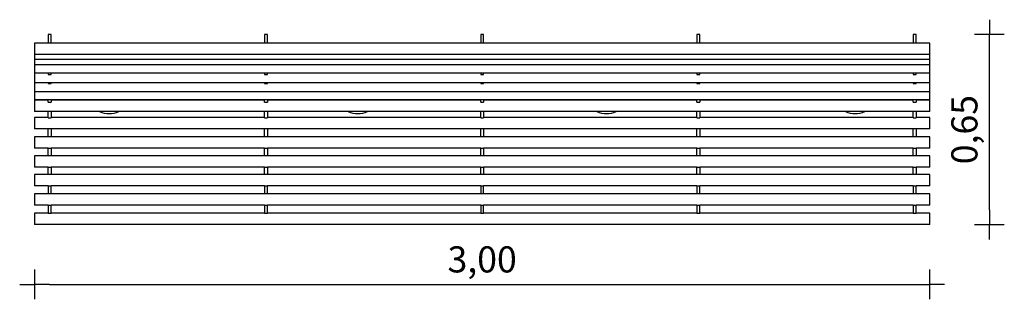
# Model space of a CAD drawing. Extents: x -2670 to 630, y 3088 to 4024.
import ezdxf

# ---------------------------------------------------------------- set-up
doc = ezdxf.new("R2010")
doc.units = 0
doc.header["$MEASUREMENT"] = 0
doc.layers.get('DEFPOINTS').update_dxf_attribs({"linetype": 'CONTINUOUS'})
doc.layers.add('AM_VIS', color=7, linetype='CONTINUOUS', lineweight=30)
doc.layers.add('B', color=3, linetype='CONTINUOUS')
doc.styles.add('KATALOG', font='swissl.ttf')
doc.dimstyles.new('KATALOG', dxfattribs={"dimscale": 50, "dimtxt": 1.75, "dimasz": 1, "dimexe": 0, "dimexo": 0, "dimgap": 0.63, "dimtad": 1, "dimlfac": 0.001, "dimzin": 1, "dimtxsty": 'KATALOG', "dimblk1": 'KATPFEIL', "dimblk2": 'KATPFEIL', "dimsah": 1, "dimcen": 2, "dimse1": 1, "dimse2": 1, "dimclrd": 256, "dimclre": 256, "dimclrt": 6, "dimadec": 0, "dimazin": 0, "dimtfac": 1, "dimtmove": 0, "dimatfit": 3, "dimldrblk": 'KATPFEIL', "dimfxl": 0, "dimtvp": 1, "dimtolj": 1, "dimtzin": 0, "dimarcsym": 0})

# ---------------------------------------------------------------- blocks, each defined once
blk = doc.blocks.new('KATPFEIL')
at = {"layer": 'B', "ltscale": 1000}
for p, q in [((0, -1), (0, 1)), ((-1, 0), (0, 0)), ((1, 0), (0, 0))]:
    blk.add_line(p, q, dxfattribs=at)
blk = doc.blocks.new('*D1')
at = {"layer": 'B', "lineweight": -2, "ltscale": 100}
blk.add_line((-2569.7, 3137.7), (330.3, 3137.7), dxfattribs=at)
at = {"layer": 'DEFPOINTS', "color": 0, "ltscale": 100}
for p in [(-2619.7, 3337.7), (380.3, 3337.7), (380.3, 3137.7)]:
    blk.add_point(p, dxfattribs=at)
at = {"layer": 'B', "lineweight": -2, "ltscale": 100, "xscale": 50, "yscale": 50, "zscale": 50, "rotation": 180}
blk.add_blockref('KATPFEIL', (-2619.7, 3137.7), dxfattribs=at)
at = {"layer": 'B', "lineweight": -2, "ltscale": 100, "xscale": 50, "yscale": 50, "zscale": 50}
blk.add_blockref('KATPFEIL', (380.3, 3137.7), dxfattribs=at)
at = {"layer": 'B', "color": 6, "ltscale": 100, "insert": (-1119.7, 3221.4), "char_height": 87.5, "attachment_point": 5, "style": 'KATALOG'}
blk.add_mtext('\\A1;3,00', dxfattribs=at)
blk = doc.blocks.new('*D2')
at = {"layer": 'B', "lineweight": -2, "ltscale": 100}
blk.add_line((580.3, 3387.7), (580.3, 3924.2), dxfattribs=at)
at = {"layer": 'DEFPOINTS', "color": 0, "ltscale": 100}
for p in [(335.3, 3974.2), (580.3, 3974.2), (380.3, 3337.7)]:
    blk.add_point(p, dxfattribs=at)
at = {"layer": 'B', "lineweight": -2, "ltscale": 100, "xscale": 50, "yscale": 50, "zscale": 50}
for p, rotation in [((580.3, 3974.2), 90), ((580.3, 3337.7), 270)]:
    blk.add_blockref('KATPFEIL', p, dxfattribs=dict(at, rotation=rotation))
at = {"layer": 'B', "color": 6, "ltscale": 100, "insert": (496.6, 3656), "char_height": 87.5, "attachment_point": 5, "rotation": 90, "style": 'KATALOG'}
blk.add_mtext('\\A1;0,65', dxfattribs=at)

msp = doc.modelspace()

# ---------------------------------------------------------------- linework, layer by layer
at = {"layer": 'AM_VIS'}
for p, q in [((-2574.654, 3974.239), (-2574.654, 3945.29)), ((-2564.654, 3974.239), (-2574.654, 3974.239)), ((-2564.654, 3945.29), (-2564.654, 3974.239)), ((-1849.654, 3974.239), (-1849.654, 3945.29)), ((-1839.654, 3974.239), (-1849.654, 3974.239)), ((-1839.654, 3945.29), (-1839.654, 3974.239)), ((-1124.654, 3974.239), (-1124.654, 3945.29)), ((-1114.654, 3974.239), (-1124.654, 3974.239)), ((-1114.654, 3945.29), (-1114.654, 3974.239)), ((-399.654, 3974.239), (-399.654, 3945.29)), ((-389.654, 3974.239), (-399.654, 3974.239)), ((-389.654, 3945.29), (-389.654, 3974.239)), ((325.346, 3974.239), (325.346, 3945.29)), ((335.346, 3974.239), (325.346, 3974.239)), ((335.346, 3945.29), (335.346, 3974.239)), ((380.346, 3945.29), (-2619.654, 3945.29)), ((-2619.654, 3945.29), (-2619.654, 3907.29)), ((380.346, 3907.29), (380.346, 3945.29)), ((380.346, 3907.29), (-2619.654, 3907.29)), ((-2619.654, 3907.29), (-2619.654, 3890.431)), ((380.346, 3890.431), (380.346, 3907.29)), ((380.346, 3890.431), (-2619.654, 3890.431)), ((-2619.654, 3890.431), (-2619.654, 3873.572)), ((380.346, 3873.572), (-2619.654, 3873.572)), ((-2619.654, 3873.572), (-2619.654, 3845.44)), ((380.346, 3873.572), (380.346, 3890.431)), ((380.346, 3845.44), (380.346, 3873.572)), ((380.346, 3845.44), (-2619.654, 3845.44)), ((-2619.654, 3845.44), (-2619.654, 3812.787)), ((-2574.654, 3845.44), (-2574.654, 3841.026)), ((-2574.654, 3841.026), (-2564.654, 3841.026)), ((-2564.654, 3841.026), (-2564.654, 3845.44)), ((-1849.654, 3845.44), (-1849.654, 3841.026)), ((-1849.654, 3841.026), (-1839.654, 3841.026)), ((-1839.654, 3841.026), (-1839.654, 3845.44)), ((-1124.654, 3845.44), (-1124.654, 3841.026)), ((-1124.654, 3841.026), (-1114.654, 3841.026)), ((-1114.654, 3841.026), (-1114.654, 3845.44)), ((-399.654, 3845.44), (-399.654, 3841.026)), ((-399.654, 3841.026), (-389.654, 3841.026)), ((-389.654, 3841.026), (-389.654, 3845.44)), ((325.346, 3845.44), (325.346, 3841.026)), ((325.346, 3841.026), (335.346, 3841.026)), ((335.346, 3841.026), (335.346, 3845.44)), ((380.346, 3812.787), (380.346, 3845.44)), ((380.346, 3812.787), (-2619.654, 3812.787)), ((-2619.654, 3812.787), (-2619.654, 3782.542)), ((-2574.654, 3812.787), (-2574.654, 3810.163)), ((-2574.654, 3810.163), (-2564.654, 3810.163)), ((-2564.654, 3810.163), (-2564.654, 3812.787)), ((-1849.654, 3812.787), (-1849.654, 3810.163)), ((-1849.654, 3810.163), (-1839.654, 3810.163)), ((-1839.654, 3810.163), (-1839.654, 3812.787)), ((-1124.654, 3812.787), (-1124.654, 3810.163)), ((-1124.654, 3810.163), (-1114.654, 3810.163)), ((-1114.654, 3810.163), (-1114.654, 3812.787)), ((-399.654, 3812.787), (-399.654, 3810.163)), ((-399.654, 3810.163), (-389.654, 3810.163)), ((-389.654, 3810.163), (-389.654, 3812.787)), ((325.346, 3812.787), (325.346, 3810.163)), ((325.346, 3810.163), (335.346, 3810.163)), ((335.346, 3810.163), (335.346, 3812.787)), ((380.346, 3782.542), (380.346, 3812.787)), ((380.346, 3782.542), (-2619.654, 3782.542)), ((-2619.654, 3782.542), (-2619.654, 3755.553)), ((380.346, 3755.553), (380.346, 3782.542)), ((380.346, 3755.553), (-2619.654, 3755.553)), ((-2574.654, 3754.755), (-2619.654, 3754.755)), ((-2619.654, 3754.755), (-2619.654, 3716.755)), ((-2594.654, 3755.553), (-2594.654, 3754.755)), ((-2574.654, 3748.317), (-2574.654, 3755.553)), ((-2574.654, 3748.317), (-2564.654, 3748.317)), ((-2564.654, 3755.553), (-2564.654, 3748.317)), ((-1849.654, 3754.755), (-2564.654, 3754.755)), ((-1849.654, 3748.317), (-1849.654, 3755.553)), ((-1849.654, 3748.317), (-1839.654, 3748.317)), ((-1839.654, 3755.553), (-1839.654, 3748.317)), ((-1124.654, 3754.755), (-1839.654, 3754.755)), ((-1124.654, 3748.317), (-1124.654, 3755.553)), ((-1124.654, 3748.317), (-1114.654, 3748.317)), ((-1114.654, 3755.553), (-1114.654, 3748.317)), ((-399.654, 3754.755), (-1114.654, 3754.755)), ((-399.654, 3748.317), (-399.654, 3755.553)), ((-399.654, 3748.317), (-389.654, 3748.317)), ((-389.654, 3755.553), (-389.654, 3748.317)), ((325.346, 3754.755), (-389.654, 3754.755)), ((325.346, 3748.317), (325.346, 3755.553)), ((325.346, 3748.317), (335.346, 3748.317)), ((335.346, 3755.553), (335.346, 3748.317)), ((380.346, 3754.755), (335.346, 3754.755)), ((355.346, 3755.553), (355.346, 3754.755)), ((380.346, 3716.755), (380.346, 3754.755)), ((380.346, 3716.755), (-2619.654, 3716.755)), ((-2574.654, 3696.387), (-2619.654, 3696.387)), ((-2619.654, 3696.387), (-2619.654, 3658.387)), ((-2574.654, 3695.663), (-2574.654, 3716.755)), ((-2564.654, 3716.755), (-2564.654, 3695.663)), ((-1849.654, 3696.387), (-2564.654, 3696.387)), ((-1849.654, 3695.663), (-1849.654, 3716.755)), ((-1839.654, 3716.755), (-1839.654, 3695.663)), ((-1124.654, 3696.387), (-1839.654, 3696.387)), ((-1124.654, 3695.663), (-1124.654, 3716.755)), ((-1114.654, 3716.755), (-1114.654, 3695.663)), ((-399.654, 3696.387), (-1114.654, 3696.387)), ((-399.654, 3695.663), (-399.654, 3716.755)), ((-389.654, 3716.755), (-389.654, 3695.663)), ((325.346, 3696.387), (-389.654, 3696.387)), ((325.346, 3695.663), (325.346, 3716.755)), ((335.346, 3716.755), (335.346, 3695.663)), ((380.346, 3696.387), (335.346, 3696.387)), ((380.346, 3658.387), (380.346, 3696.387)), ((-2574.654, 3695.663), (-2564.654, 3695.663)), ((-1849.654, 3695.663), (-1839.654, 3695.663)), ((-1124.654, 3695.663), (-1114.654, 3695.663)), ((-399.654, 3695.663), (-389.654, 3695.663)), ((325.346, 3695.663), (335.346, 3695.663)), ((380.346, 3658.387), (-2619.654, 3658.387)), ((380.346, 3631.422), (-2619.654, 3631.422)), ((-2619.654, 3631.422), (-2619.654, 3593.422)), ((-2574.654, 3631.422), (-2574.654, 3658.387)), ((-2564.654, 3658.387), (-2564.654, 3631.422)), ((-1849.654, 3631.422), (-1849.654, 3658.387)), ((-1839.654, 3658.387), (-1839.654, 3631.422)), ((-1124.654, 3631.422), (-1124.654, 3658.387)), ((-1114.654, 3658.387), (-1114.654, 3631.422)), ((-399.654, 3631.422), (-399.654, 3658.387)), ((-389.654, 3658.387), (-389.654, 3631.422)), ((325.346, 3631.422), (325.346, 3658.387)), ((335.346, 3658.387), (335.346, 3631.422)), ((380.346, 3593.422), (380.346, 3631.422)), ((-2574.654, 3593.422), (-2619.654, 3593.422)), ((380.346, 3568.277), (-2619.654, 3568.277)), ((-2619.654, 3568.277), (-2619.654, 3530.277)), ((-2574.654, 3568.277), (-2574.654, 3593.97)), ((-2574.654, 3593.97), (-2564.654, 3593.97)), ((-2564.654, 3593.97), (-2564.654, 3568.277)), ((-1849.654, 3593.422), (-2564.654, 3593.422)), ((-1849.654, 3568.277), (-1849.654, 3593.97)), ((-1849.654, 3593.97), (-1839.654, 3593.97)), ((-1839.654, 3593.97), (-1839.654, 3568.277)), ((-1124.654, 3593.422), (-1839.654, 3593.422)), ((-1124.654, 3568.277), (-1124.654, 3593.97)), ((-1124.654, 3593.97), (-1114.654, 3593.97)), ((-1114.654, 3593.97), (-1114.654, 3568.277)), ((-399.654, 3593.422), (-1114.654, 3593.422)), ((-399.654, 3568.277), (-399.654, 3593.97)), ((-399.654, 3593.97), (-389.654, 3593.97)), ((-389.654, 3593.97), (-389.654, 3568.277)), ((325.346, 3593.422), (-389.654, 3593.422)), ((325.346, 3568.277), (325.346, 3593.97)), ((325.346, 3593.97), (335.346, 3593.97)), ((335.346, 3593.97), (335.346, 3568.277)), ((380.346, 3593.422), (335.346, 3593.422)), ((380.346, 3530.277), (380.346, 3568.277)), ((-2574.654, 3530.277), (-2619.654, 3530.277)), ((380.346, 3505.466), (-2619.654, 3505.466)), ((-2619.654, 3505.466), (-2619.654, 3467.466)), ((-2574.654, 3505.466), (-2574.654, 3530.852)), ((-2574.654, 3530.852), (-2564.654, 3530.852)), ((-2564.654, 3530.852), (-2564.654, 3505.466)), ((-1849.654, 3530.277), (-2564.654, 3530.277)), ((-1849.654, 3505.466), (-1849.654, 3530.852)), ((-1849.654, 3530.852), (-1839.654, 3530.852)), ((-1839.654, 3530.852), (-1839.654, 3505.466)), ((-1124.654, 3530.277), (-1839.654, 3530.277)), ((-1124.654, 3505.466), (-1124.654, 3530.852)), ((-1124.654, 3530.852), (-1114.654, 3530.852)), ((-1114.654, 3530.852), (-1114.654, 3505.466)), ((-399.654, 3530.277), (-1114.654, 3530.277)), ((-399.654, 3505.466), (-399.654, 3530.852)), ((-399.654, 3530.852), (-389.654, 3530.852)), ((-389.654, 3530.852), (-389.654, 3505.466)), ((325.346, 3530.277), (-389.654, 3530.277)), ((325.346, 3505.466), (325.346, 3530.852)), ((325.346, 3530.852), (335.346, 3530.852)), ((335.346, 3530.852), (335.346, 3505.466)), ((380.346, 3530.277), (335.346, 3530.277)), ((380.346, 3467.466), (380.346, 3505.466)), ((-2574.654, 3467.466), (-2619.654, 3467.466)), ((-2574.654, 3467.684), (-2574.654, 3440.706)), ((-2574.654, 3467.684), (-2564.654, 3467.684)), ((-2564.654, 3440.706), (-2564.654, 3467.684)), ((-1849.654, 3467.466), (-2564.654, 3467.466)), ((-1849.654, 3467.684), (-1849.654, 3440.706)), ((-1849.654, 3467.684), (-1839.654, 3467.684)), ((-1839.654, 3440.706), (-1839.654, 3467.684)), ((-1124.654, 3467.466), (-1839.654, 3467.466)), ((-1124.654, 3467.684), (-1124.654, 3440.706)), ((-1124.654, 3467.684), (-1114.654, 3467.684)), ((-1114.654, 3440.706), (-1114.654, 3467.684)), ((-399.654, 3467.466), (-1114.654, 3467.466)), ((-399.654, 3467.684), (-399.654, 3440.706)), ((-399.654, 3467.684), (-389.654, 3467.684)), ((-389.654, 3440.706), (-389.654, 3467.684)), ((325.346, 3467.466), (-389.654, 3467.466)), ((325.346, 3467.684), (325.346, 3440.706)), ((325.346, 3467.684), (335.346, 3467.684)), ((335.346, 3440.706), (335.346, 3467.684)), ((380.346, 3467.466), (335.346, 3467.466)), ((380.346, 3440.706), (-2619.654, 3440.706)), ((-2619.654, 3440.706), (-2619.654, 3402.706)), ((380.346, 3402.706), (380.346, 3440.706)), ((-2574.654, 3402.706), (-2619.654, 3402.706)), ((-2574.654, 3402.713), (-2574.654, 3375.68)), ((-2574.654, 3402.713), (-2564.654, 3402.713)), ((-2564.654, 3375.68), (-2564.654, 3402.713)), ((-1849.654, 3402.706), (-2564.654, 3402.706)), ((-1849.654, 3402.713), (-1849.654, 3375.68)), ((-1849.654, 3402.713), (-1839.654, 3402.713)), ((-1839.654, 3375.68), (-1839.654, 3402.713)), ((-1124.654, 3402.706), (-1839.654, 3402.706)), ((-1124.654, 3402.713), (-1124.654, 3375.68)), ((-1124.654, 3402.713), (-1114.654, 3402.713)), ((-1114.654, 3375.68), (-1114.654, 3402.713)), ((-399.654, 3402.706), (-1114.654, 3402.706)), ((-399.654, 3402.713), (-399.654, 3375.68)), ((-399.654, 3402.713), (-389.654, 3402.713)), ((-389.654, 3375.68), (-389.654, 3402.713)), ((325.346, 3402.706), (-389.654, 3402.706)), ((325.346, 3402.713), (325.346, 3375.68)), ((325.346, 3402.713), (335.346, 3402.713)), ((335.346, 3375.68), (335.346, 3402.713)), ((380.346, 3402.706), (335.346, 3402.706)), ((-2574.654, 3375.714), (-2619.654, 3375.714)), ((-2619.654, 3375.714), (-2619.654, 3337.714)), ((-2574.654, 3375.68), (-2564.654, 3375.68)), ((-1849.654, 3375.714), (-2564.654, 3375.714)), ((-1849.654, 3375.68), (-1839.654, 3375.68)), ((-1124.654, 3375.714), (-1839.654, 3375.714)), ((-1124.654, 3375.68), (-1114.654, 3375.68)), ((-399.654, 3375.714), (-1114.654, 3375.714)), ((-399.654, 3375.68), (-389.654, 3375.68)), ((325.346, 3375.714), (-389.654, 3375.714)), ((325.346, 3375.68), (335.346, 3375.68)), ((380.346, 3375.714), (335.346, 3375.714)), ((380.346, 3337.714), (380.346, 3375.714)), ((380.346, 3337.714), (-2619.654, 3337.714))]:
    msp.add_line(p, q, dxfattribs=at)
for centre in [(-2369.654, 3789.972), (-1536.32, 3789.972), (-702.987, 3789.972), (130.346, 3789.972)]:
    msp.add_arc(centre, 80, 246.234942, 293.765058, dxfattribs=at)

# ---------------------------------------------------------------- dimensions: what is measured, and where the dimension line sits
at = {"layer": 'B', "ltscale": 100}
dim = msp.add_linear_dim(base=(580.346, 3974.239), p1=(380.346, 3337.714), p2=(335.346, 3974.239), angle=90, text='0,65', dimstyle='KATALOG', dxfattribs=at)
dim.commit()
dim.dimension.update_dxf_attribs({"geometry": '*D2', "text_midpoint": (496.632, 3655.977)})
dim = msp.add_linear_dim(base=(380.346, 3137.714), p1=(-2619.654, 3337.714), p2=(380.346, 3337.714), dimstyle='KATALOG', dxfattribs=at)
dim.commit()
dim.dimension.update_dxf_attribs({"geometry": '*D1', "text_midpoint": (-1119.654, 3221.429)})

doc.saveas('drawing.dxf')
